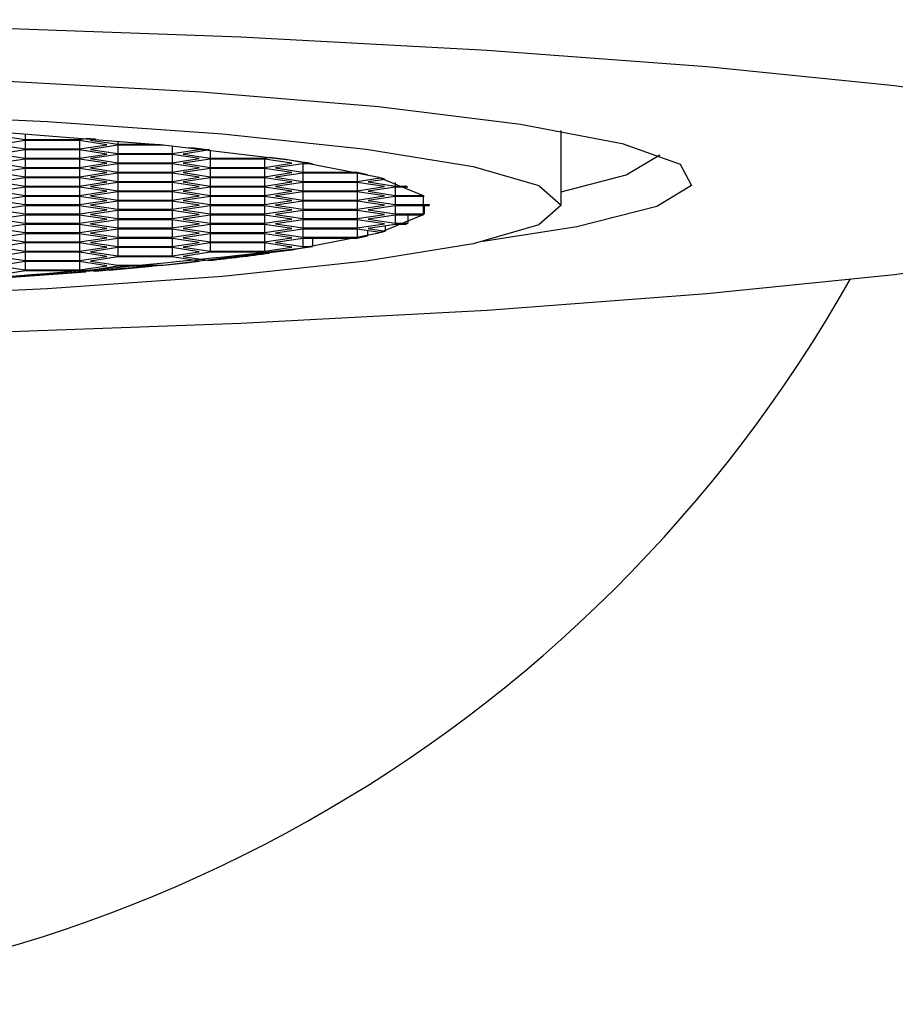
# Model space of a CAD drawing. Units: millimetres. Extents: x 3 to 2496, y 5 to 2495.
# Drawn here: x 1255 to 1262, y 1416 to 1424 of the extents above; entities that cross this region are included whole.
import ezdxf

# ---------------------------------------------------------------- set-up
doc = ezdxf.new("R2010")
doc.units = ezdxf.units.MM

msp = doc.modelspace()

# ---------------------------------------------------------------- linework, layer by layer
at = {"color": 7, "linetype": 'Continuous', "lineweight": 25}
for p, q in [((1254.9272, 1422.8998), (1254.9272, 1422.8575)), ((1259.1909, 1422.3346), (1259.1909, 1422.9277)), ((1254.7107, 1422.8902), (1254.9272, 1422.8575)), ((1254.9272, 1422.8488), (1254.7107, 1422.8161)), ((1254.9272, 1422.8575), (1255.3602, 1422.8575)), ((1255.3602, 1422.8488), (1254.9272, 1422.8488)), ((1254.9272, 1422.8488), (1254.9272, 1422.7834)), ((1255.3602, 1422.8689), (1255.3602, 1422.8575)), ((1255.3602, 1422.8575), (1255.4103, 1422.865)), ((1255.5768, 1422.8161), (1255.3602, 1422.8488)), ((1255.3602, 1422.8488), (1255.3602, 1422.7834)), ((1255.4103, 1422.8651), (1255.4103, 1422.865)), ((1255.4862, 1422.8591), (1255.4469, 1422.8531)), ((1255.4469, 1422.8531), (1255.6634, 1422.8204)), ((1255.4862, 1422.8591), (1255.4862, 1422.8591)), ((1255.6634, 1422.8446), (1255.6634, 1422.8204)), ((1255.6634, 1422.8204), (1255.9354, 1422.8204)), ((1255.9354, 1422.8205), (1255.9354, 1422.8204)), ((1254.7107, 1422.8161), (1254.9272, 1422.7834)), ((1254.9272, 1422.7747), (1254.7107, 1422.742)), ((1254.7107, 1422.742), (1254.9272, 1422.7093)), ((1254.9272, 1422.7834), (1255.3602, 1422.7834)), ((1255.3602, 1422.7747), (1254.9272, 1422.7747)), ((1254.9272, 1422.7747), (1254.9272, 1422.7093)), ((1255.3602, 1422.7834), (1255.5768, 1422.8161)), ((1255.5768, 1422.742), (1255.3602, 1422.7747)), ((1255.3602, 1422.7747), (1255.3602, 1422.7093)), ((1255.3602, 1422.7093), (1255.5768, 1422.742)), ((1255.6634, 1422.8117), (1255.4469, 1422.7791)), ((1255.4469, 1422.7791), (1255.6634, 1422.7464)), ((1256.0276, 1422.8117), (1255.6634, 1422.8117)), ((1255.6634, 1422.8117), (1255.6634, 1422.7464)), ((1255.6634, 1422.7464), (1256.0964, 1422.7464)), ((1256.0276, 1422.8118), (1256.0276, 1422.8117)), ((1256.0964, 1422.8051), (1256.0964, 1422.7464)), ((1256.0964, 1422.7464), (1256.3129, 1422.7791)), ((1256.3944, 1422.7739), (1256.183, 1422.742)), ((1256.183, 1422.742), (1256.3995, 1422.7093)), ((1256.3129, 1422.7791), (1256.2306, 1422.7915)), ((1256.2306, 1422.7915), (1256.2306, 1422.7915)), ((1256.3944, 1422.774), (1256.3944, 1422.7739)), ((1256.3995, 1422.7734), (1256.3995, 1422.7093)), ((1254.9272, 1422.7006), (1254.7107, 1422.6679)), ((1254.7107, 1422.6679), (1254.9272, 1422.6352)), ((1254.9272, 1422.7093), (1255.3602, 1422.7093)), ((1255.3602, 1422.7006), (1254.9272, 1422.7006)), ((1254.9272, 1422.7006), (1254.9272, 1422.6352)), ((1255.5768, 1422.6679), (1255.3602, 1422.7006)), ((1255.3602, 1422.7006), (1255.3602, 1422.6352)), ((1255.3602, 1422.6352), (1255.5768, 1422.6679)), ((1255.6634, 1422.7377), (1255.4469, 1422.705)), ((1255.4469, 1422.705), (1255.6634, 1422.6723)), ((1255.6634, 1422.6636), (1255.4469, 1422.6309)), ((1256.0964, 1422.7377), (1255.6634, 1422.7377)), ((1255.6634, 1422.7377), (1255.6634, 1422.6723)), ((1255.6634, 1422.6723), (1256.0964, 1422.6723)), ((1256.0964, 1422.6636), (1255.6634, 1422.6636)), ((1255.6634, 1422.6636), (1255.6634, 1422.5982)), ((1256.3129, 1422.705), (1256.0964, 1422.7377)), ((1256.0964, 1422.7377), (1256.0964, 1422.6723)), ((1256.0964, 1422.6723), (1256.3129, 1422.705)), ((1256.3129, 1422.6309), (1256.0964, 1422.6636)), ((1256.0964, 1422.6636), (1256.0964, 1422.5982)), ((1256.3995, 1422.7006), (1256.183, 1422.6679)), ((1256.183, 1422.6679), (1256.3995, 1422.6352)), ((1256.3995, 1422.7093), (1256.8325, 1422.7093)), ((1256.8325, 1422.7006), (1256.3995, 1422.7006)), ((1256.3995, 1422.7006), (1256.3995, 1422.6352)), ((1256.8325, 1422.7206), (1256.8325, 1422.7093)), ((1256.8325, 1422.7093), (1256.8715, 1422.7152)), ((1257.049, 1422.6679), (1256.8325, 1422.7006)), ((1256.8325, 1422.7006), (1256.8325, 1422.6352)), ((1256.8325, 1422.6352), (1257.049, 1422.6679)), ((1256.8715, 1422.7153), (1256.8715, 1422.7152)), ((1257.1356, 1422.6636), (1256.9191, 1422.6309)), ((1257.2136, 1422.6636), (1257.1356, 1422.6636)), ((1257.1356, 1422.6636), (1257.1356, 1422.5982)), ((1257.2136, 1422.6636), (1257.2136, 1422.6636)), ((1254.9272, 1422.6265), (1254.7107, 1422.5938)), ((1254.7107, 1422.5938), (1254.9272, 1422.5612)), ((1254.9272, 1422.6352), (1255.3602, 1422.6352)), ((1255.3602, 1422.6265), (1254.9272, 1422.6265)), ((1254.9272, 1422.6265), (1254.9272, 1422.5612)), ((1255.5768, 1422.5938), (1255.3602, 1422.6265)), ((1255.3602, 1422.6265), (1255.3602, 1422.5612)), ((1255.3602, 1422.5612), (1255.5768, 1422.5938)), ((1255.4469, 1422.6309), (1255.6634, 1422.5982)), ((1255.6634, 1422.5895), (1255.4469, 1422.5568)), ((1255.6634, 1422.5982), (1256.0964, 1422.5982)), ((1256.0964, 1422.5895), (1255.6634, 1422.5895)), ((1255.6634, 1422.5895), (1255.6634, 1422.5241)), ((1256.0964, 1422.5982), (1256.3129, 1422.6309)), ((1256.3129, 1422.5568), (1256.0964, 1422.5895)), ((1256.0964, 1422.5895), (1256.0964, 1422.5241)), ((1256.3995, 1422.6265), (1256.183, 1422.5938)), ((1256.183, 1422.5938), (1256.3995, 1422.5612)), ((1256.3995, 1422.6352), (1256.8325, 1422.6352)), ((1256.8325, 1422.6265), (1256.3995, 1422.6265)), ((1256.3995, 1422.6265), (1256.3995, 1422.5612)), ((1257.049, 1422.5938), (1256.8325, 1422.6265)), ((1256.8325, 1422.6265), (1256.8325, 1422.5612)), ((1256.8325, 1422.5612), (1257.049, 1422.5938)), ((1256.9191, 1422.6309), (1257.1356, 1422.5982)), ((1257.1356, 1422.5895), (1256.9191, 1422.5568)), ((1257.1356, 1422.5982), (1257.5584, 1422.5982)), ((1257.5686, 1422.5895), (1257.1356, 1422.5895)), ((1257.1356, 1422.5895), (1257.1356, 1422.5241)), ((1257.5584, 1422.5983), (1257.5584, 1422.5982)), ((1257.6509, 1422.5771), (1257.5686, 1422.5895)), ((1257.5686, 1422.5895), (1257.5686, 1422.5241)), ((1254.9272, 1422.5524), (1254.7107, 1422.5198)), ((1254.7107, 1422.5198), (1254.9272, 1422.4871)), ((1254.9272, 1422.5612), (1255.3602, 1422.5612)), ((1255.3602, 1422.5524), (1254.9272, 1422.5524)), ((1254.9272, 1422.5524), (1254.9272, 1422.4871)), ((1255.5768, 1422.5198), (1255.3602, 1422.5524)), ((1255.3602, 1422.5524), (1255.3602, 1422.4871)), ((1255.3602, 1422.4871), (1255.5768, 1422.5198)), ((1255.4469, 1422.5568), (1255.6634, 1422.5241)), ((1255.6634, 1422.5154), (1255.4469, 1422.4827)), ((1255.6634, 1422.5241), (1256.0964, 1422.5241)), ((1256.0964, 1422.5154), (1255.6634, 1422.5154)), ((1255.6634, 1422.5154), (1255.6634, 1422.45)), ((1256.0964, 1422.5241), (1256.3129, 1422.5568)), ((1256.3129, 1422.4827), (1256.0964, 1422.5154)), ((1256.0964, 1422.5154), (1256.0964, 1422.45)), ((1256.3995, 1422.5524), (1256.183, 1422.5198)), ((1256.183, 1422.5198), (1256.3995, 1422.4871)), ((1256.3995, 1422.5612), (1256.8325, 1422.5612)), ((1256.8325, 1422.5524), (1256.3995, 1422.5524)), ((1256.3995, 1422.5524), (1256.3995, 1422.4871)), ((1257.049, 1422.5198), (1256.8325, 1422.5524)), ((1256.8325, 1422.5524), (1256.8325, 1422.4871)), ((1256.8325, 1422.4871), (1257.049, 1422.5198)), ((1256.9191, 1422.5568), (1257.1356, 1422.5241)), ((1257.1356, 1422.5154), (1256.9191, 1422.4827)), ((1257.1356, 1422.5241), (1257.5686, 1422.5241)), ((1257.5686, 1422.5154), (1257.1356, 1422.5154)), ((1257.1356, 1422.5154), (1257.1356, 1422.45)), ((1257.5686, 1422.5241), (1257.7507, 1422.5516)), ((1257.7851, 1422.4827), (1257.5686, 1422.5154)), ((1257.5686, 1422.5154), (1257.5686, 1422.45)), ((1257.6509, 1422.5771), (1257.6509, 1422.5771)), ((1257.7912, 1422.5403), (1257.6552, 1422.5198)), ((1257.6552, 1422.5198), (1257.8717, 1422.4871)), ((1257.7507, 1422.5517), (1257.7507, 1422.5516)), ((1257.7912, 1422.5404), (1257.7912, 1422.5403)), ((1257.8717, 1422.5156), (1257.8717, 1422.4871)), ((1254.9272, 1422.4784), (1254.7107, 1422.4457)), ((1254.7107, 1422.4457), (1254.9272, 1422.413)), ((1254.9272, 1422.4871), (1255.3602, 1422.4871)), ((1255.3602, 1422.4784), (1254.9272, 1422.4784)), ((1254.9272, 1422.4784), (1254.9272, 1422.413)), ((1255.5768, 1422.4457), (1255.3602, 1422.4784)), ((1255.3602, 1422.4784), (1255.3602, 1422.413)), ((1255.3602, 1422.413), (1255.5768, 1422.4457)), ((1255.4469, 1422.4827), (1255.6634, 1422.45)), ((1255.6634, 1422.4413), (1255.4469, 1422.4086)), ((1255.6634, 1422.45), (1256.0964, 1422.45)), ((1256.0964, 1422.4413), (1255.6634, 1422.4413)), ((1255.6634, 1422.4413), (1255.6634, 1422.376)), ((1256.0964, 1422.45), (1256.3129, 1422.4827)), ((1256.3129, 1422.4086), (1256.0964, 1422.4413)), ((1256.0964, 1422.4413), (1256.0964, 1422.376)), ((1256.3995, 1422.4784), (1256.183, 1422.4457)), ((1256.183, 1422.4457), (1256.3995, 1422.413)), ((1256.3995, 1422.4871), (1256.8325, 1422.4871)), ((1256.8325, 1422.4784), (1256.3995, 1422.4784)), ((1256.3995, 1422.4784), (1256.3995, 1422.413)), ((1257.049, 1422.4457), (1256.8325, 1422.4784)), ((1256.8325, 1422.4784), (1256.8325, 1422.413)), ((1256.8325, 1422.413), (1257.049, 1422.4457)), ((1256.9191, 1422.4827), (1257.1356, 1422.45)), ((1257.1356, 1422.4413), (1256.9191, 1422.4086)), ((1257.1356, 1422.45), (1257.5686, 1422.45)), ((1257.5686, 1422.4413), (1257.1356, 1422.4413)), ((1257.1356, 1422.4413), (1257.1356, 1422.376)), ((1257.5686, 1422.45), (1257.7851, 1422.4827)), ((1257.7851, 1422.4086), (1257.5686, 1422.4413)), ((1257.5686, 1422.4413), (1257.5686, 1422.376)), ((1257.8717, 1422.4784), (1257.6552, 1422.4457)), ((1257.6552, 1422.4457), (1257.8717, 1422.413)), ((1257.8717, 1422.4871), (1257.9505, 1422.4871)), ((1257.9718, 1422.4784), (1257.8717, 1422.4784)), ((1257.8717, 1422.4784), (1257.8717, 1422.413)), ((1257.9505, 1422.4872), (1257.9505, 1422.4871)), ((1257.9718, 1422.4785), (1257.9718, 1422.4784)), ((1254.9272, 1422.4043), (1254.7107, 1422.3716)), ((1254.7107, 1422.3716), (1254.9272, 1422.3389)), ((1254.9272, 1422.413), (1255.3602, 1422.413)), ((1255.3602, 1422.4043), (1254.9272, 1422.4043)), ((1254.9272, 1422.4043), (1254.9272, 1422.3389)), ((1255.5768, 1422.3716), (1255.3602, 1422.4043)), ((1255.3602, 1422.4043), (1255.3602, 1422.3389)), ((1255.3602, 1422.3389), (1255.5768, 1422.3716)), ((1255.4469, 1422.4086), (1255.6634, 1422.376)), ((1255.6634, 1422.3672), (1255.4469, 1422.3346)), ((1255.6634, 1422.376), (1256.0964, 1422.376)), ((1256.0964, 1422.3672), (1255.6634, 1422.3672)), ((1255.6634, 1422.3672), (1255.6634, 1422.3019)), ((1256.0964, 1422.376), (1256.3129, 1422.4086)), ((1256.3129, 1422.3346), (1256.0964, 1422.3672)), ((1256.0964, 1422.3672), (1256.0964, 1422.3019)), ((1256.3995, 1422.4043), (1256.183, 1422.3716)), ((1256.183, 1422.3716), (1256.3995, 1422.3389)), ((1256.3995, 1422.413), (1256.8325, 1422.413)), ((1256.8325, 1422.4043), (1256.3995, 1422.4043)), ((1256.3995, 1422.4043), (1256.3995, 1422.3389)), ((1257.049, 1422.3716), (1256.8325, 1422.4043)), ((1256.8325, 1422.4043), (1256.8325, 1422.3389)), ((1256.8325, 1422.3389), (1257.049, 1422.3716)), ((1256.9191, 1422.4086), (1257.1356, 1422.376)), ((1257.1356, 1422.3672), (1256.9191, 1422.3346)), ((1257.1356, 1422.376), (1257.5686, 1422.376)), ((1257.5686, 1422.3672), (1257.1356, 1422.3672)), ((1257.1356, 1422.3672), (1257.1356, 1422.3019)), ((1257.5686, 1422.376), (1257.7851, 1422.4086)), ((1257.7851, 1422.3346), (1257.5686, 1422.3672)), ((1257.5686, 1422.3672), (1257.5686, 1422.3019)), ((1257.8717, 1422.4043), (1257.6552, 1422.3716)), ((1257.6552, 1422.3716), (1257.8717, 1422.3389)), ((1257.8717, 1422.413), (1258.0908, 1422.413)), ((1258.1012, 1422.4043), (1257.8717, 1422.4043)), ((1257.8717, 1422.4043), (1257.8717, 1422.3389)), ((1258.0908, 1422.4132), (1258.0908, 1422.413)), ((1258.1012, 1422.4045), (1258.1012, 1422.4043)), ((1254.9272, 1422.3302), (1254.7107, 1422.2975)), ((1254.7107, 1422.2975), (1254.9272, 1422.2648)), ((1254.9272, 1422.3389), (1255.3602, 1422.3389)), ((1255.3602, 1422.3302), (1254.9272, 1422.3302)), ((1254.9272, 1422.3302), (1254.9272, 1422.2648)), ((1255.5768, 1422.2975), (1255.3602, 1422.3302)), ((1255.3602, 1422.3302), (1255.3602, 1422.2648)), ((1255.3602, 1422.2648), (1255.5768, 1422.2975)), ((1255.4469, 1422.3346), (1255.6634, 1422.3019)), ((1255.6634, 1422.2932), (1255.4469, 1422.2605)), ((1255.6634, 1422.3019), (1256.0964, 1422.3019)), ((1256.0964, 1422.2932), (1255.6634, 1422.2932)), ((1255.6634, 1422.2932), (1255.6634, 1422.2278)), ((1256.0964, 1422.3019), (1256.3129, 1422.3346)), ((1256.3129, 1422.2605), (1256.0964, 1422.2932)), ((1256.0964, 1422.2932), (1256.0964, 1422.2278)), ((1256.3995, 1422.3302), (1256.183, 1422.2975)), ((1256.183, 1422.2975), (1256.3995, 1422.2648)), ((1256.3995, 1422.3389), (1256.8325, 1422.3389)), ((1256.8325, 1422.3302), (1256.3995, 1422.3302)), ((1256.3995, 1422.3302), (1256.3995, 1422.2648)), ((1257.049, 1422.2975), (1256.8325, 1422.3302)), ((1256.8325, 1422.3302), (1256.8325, 1422.2648)), ((1256.8325, 1422.2648), (1257.049, 1422.2975)), ((1256.9191, 1422.3346), (1257.1356, 1422.3019)), ((1257.1356, 1422.2932), (1256.9191, 1422.2605)), ((1257.1356, 1422.3019), (1257.5686, 1422.3019)), ((1257.5686, 1422.2932), (1257.1356, 1422.2932)), ((1257.1356, 1422.2932), (1257.1356, 1422.2278)), ((1257.5686, 1422.3019), (1257.7851, 1422.3346)), ((1257.7851, 1422.2605), (1257.5686, 1422.2932)), ((1257.5686, 1422.2932), (1257.5686, 1422.2278)), ((1257.8717, 1422.3302), (1257.6552, 1422.2975)), ((1257.6552, 1422.2975), (1257.8717, 1422.2648)), ((1257.8717, 1422.3389), (1258.1404, 1422.3389)), ((1258.1404, 1422.3302), (1257.8717, 1422.3302)), ((1257.8717, 1422.3302), (1257.8717, 1422.2648)), ((1258.1012, 1422.3302), (1258.1012, 1422.2648)), ((1258.1404, 1422.342), (1258.1404, 1422.3389)), ((1254.9272, 1422.2561), (1254.7107, 1422.2234)), ((1254.7107, 1422.2234), (1254.9272, 1422.1907)), ((1254.9272, 1422.2648), (1255.3602, 1422.2648)), ((1255.3602, 1422.2561), (1254.9272, 1422.2561)), ((1254.9272, 1422.2561), (1254.9272, 1422.1907)), ((1255.5768, 1422.2234), (1255.3602, 1422.2561)), ((1255.3602, 1422.2561), (1255.3602, 1422.1907)), ((1255.3602, 1422.1907), (1255.5768, 1422.2234)), ((1255.4469, 1422.2605), (1255.6634, 1422.2278)), ((1255.6634, 1422.2191), (1255.4469, 1422.1864)), ((1255.6634, 1422.2278), (1256.0964, 1422.2278)), ((1256.0964, 1422.2191), (1255.6634, 1422.2191)), ((1255.6634, 1422.2191), (1255.6634, 1422.1537)), ((1256.0964, 1422.2278), (1256.3129, 1422.2605)), ((1256.3129, 1422.1864), (1256.0964, 1422.2191)), ((1256.0964, 1422.2191), (1256.0964, 1422.1537)), ((1256.3995, 1422.2561), (1256.183, 1422.2234)), ((1256.183, 1422.2234), (1256.3995, 1422.1907)), ((1256.3995, 1422.2648), (1256.8325, 1422.2648)), ((1256.8325, 1422.2561), (1256.3995, 1422.2561)), ((1256.3995, 1422.2561), (1256.3995, 1422.1907)), ((1257.049, 1422.2234), (1256.8325, 1422.2561)), ((1256.8325, 1422.2561), (1256.8325, 1422.1907)), ((1256.8325, 1422.1907), (1257.049, 1422.2234)), ((1256.9191, 1422.2605), (1257.1356, 1422.2278)), ((1257.1356, 1422.2191), (1256.9191, 1422.1864)), ((1257.1356, 1422.2278), (1257.5686, 1422.2278)), ((1257.5686, 1422.2191), (1257.1356, 1422.2191)), ((1257.1356, 1422.2191), (1257.1356, 1422.1537)), ((1257.5686, 1422.2278), (1257.7851, 1422.2605)), ((1257.7851, 1422.1864), (1257.5686, 1422.2191)), ((1257.5686, 1422.2191), (1257.5686, 1422.1537)), ((1257.8717, 1422.2561), (1257.6552, 1422.2234)), ((1257.6552, 1422.2234), (1257.8717, 1422.1907)), ((1257.8717, 1422.2648), (1258.1012, 1422.2648)), ((1258.0908, 1422.2561), (1257.8717, 1422.2561)), ((1257.8717, 1422.2561), (1257.8717, 1422.1907)), ((1257.9718, 1422.2561), (1257.9718, 1422.1907)), ((1254.9272, 1422.182), (1254.7107, 1422.1494)), ((1254.7107, 1422.1494), (1254.9272, 1422.1167)), ((1254.9272, 1422.1907), (1255.3602, 1422.1907)), ((1255.3602, 1422.182), (1254.9272, 1422.182)), ((1254.9272, 1422.182), (1254.9272, 1422.1167)), ((1254.9272, 1422.1167), (1255.3602, 1422.1167)), ((1255.5768, 1422.1494), (1255.3602, 1422.182)), ((1255.3602, 1422.182), (1255.3602, 1422.1167)), ((1255.3602, 1422.1167), (1255.5768, 1422.1494)), ((1255.4469, 1422.1864), (1255.6634, 1422.1537)), ((1255.6634, 1422.145), (1255.4469, 1422.1123)), ((1255.6634, 1422.1537), (1256.0964, 1422.1537)), ((1256.0964, 1422.145), (1255.6634, 1422.145)), ((1255.6634, 1422.145), (1255.6634, 1422.0796)), ((1256.0964, 1422.1537), (1256.3129, 1422.1864)), ((1256.3129, 1422.1123), (1256.0964, 1422.145)), ((1256.0964, 1422.145), (1256.0964, 1422.0796)), ((1256.3995, 1422.182), (1256.183, 1422.1494)), ((1256.183, 1422.1494), (1256.3995, 1422.1167)), ((1256.3995, 1422.1907), (1256.8325, 1422.1907)), ((1256.8325, 1422.182), (1256.3995, 1422.182)), ((1256.3995, 1422.182), (1256.3995, 1422.1167)), ((1256.3995, 1422.1167), (1256.8325, 1422.1167)), ((1257.049, 1422.1494), (1256.8325, 1422.182)), ((1256.8325, 1422.182), (1256.8325, 1422.1167)), ((1256.8325, 1422.1167), (1257.049, 1422.1494)), ((1256.9191, 1422.1864), (1257.1356, 1422.1537)), ((1257.1356, 1422.145), (1256.9191, 1422.1123)), ((1257.1356, 1422.1537), (1257.5686, 1422.1537)), ((1257.5686, 1422.145), (1257.1356, 1422.145)), ((1257.1356, 1422.145), (1257.1356, 1422.0796)), ((1257.5686, 1422.1537), (1257.7851, 1422.1864)), ((1257.7507, 1422.1175), (1257.5686, 1422.145)), ((1257.5686, 1422.145), (1257.5686, 1422.0796)), ((1257.6509, 1422.1326), (1257.6509, 1422.092)), ((1257.8717, 1422.182), (1257.6552, 1422.1494)), ((1257.6552, 1422.1494), (1257.7912, 1422.1288)), ((1257.7912, 1422.1699), (1257.7912, 1422.1288)), ((1257.8717, 1422.1907), (1257.9718, 1422.1907)), ((1257.9505, 1422.182), (1257.8717, 1422.182)), ((1254.9272, 1422.108), (1254.7107, 1422.0753)), ((1254.7107, 1422.0753), (1254.9272, 1422.0426)), ((1255.3602, 1422.108), (1254.9272, 1422.108)), ((1254.9272, 1422.108), (1254.9272, 1422.0426)), ((1254.9272, 1422.0426), (1255.3602, 1422.0426)), ((1255.5768, 1422.0753), (1255.3602, 1422.108)), ((1255.3602, 1422.108), (1255.3602, 1422.0426)), ((1255.3602, 1422.0426), (1255.5768, 1422.0753)), ((1255.4469, 1422.1123), (1255.6634, 1422.0796)), ((1255.6634, 1422.0709), (1255.4469, 1422.0382)), ((1255.4469, 1422.0382), (1255.6634, 1422.0055)), ((1255.6634, 1422.0796), (1256.0964, 1422.0796)), ((1256.0964, 1422.0709), (1255.6634, 1422.0709)), ((1255.6634, 1422.0709), (1255.6634, 1422.0055)), ((1256.0964, 1422.0796), (1256.3129, 1422.1123)), ((1256.3129, 1422.0382), (1256.0964, 1422.0709)), ((1256.0964, 1422.0709), (1256.0964, 1422.0055)), ((1256.0964, 1422.0055), (1256.3129, 1422.0382)), ((1256.3995, 1422.108), (1256.183, 1422.0753)), ((1256.183, 1422.0753), (1256.3995, 1422.0426)), ((1256.8325, 1422.108), (1256.3995, 1422.108)), ((1256.3995, 1422.108), (1256.3995, 1422.0426)), ((1256.3995, 1422.0426), (1256.8325, 1422.0426)), ((1257.049, 1422.0753), (1256.8325, 1422.108)), ((1256.8325, 1422.108), (1256.8325, 1422.0426)), ((1256.8325, 1422.0426), (1257.049, 1422.0753)), ((1256.9191, 1422.1123), (1257.1356, 1422.0796)), ((1257.1356, 1422.0709), (1256.9191, 1422.0382)), ((1256.9191, 1422.0382), (1257.1356, 1422.0055)), ((1257.1356, 1422.0796), (1257.5686, 1422.0796)), ((1257.5584, 1422.0709), (1257.1356, 1422.0709)), ((1257.1356, 1422.0709), (1257.1356, 1422.0055)), ((1257.2136, 1422.0709), (1257.2136, 1422.0055)), ((1257.5686, 1422.0796), (1257.6509, 1422.092)), ((1254.9272, 1422.0339), (1254.7107, 1422.0012)), ((1254.7107, 1422.0012), (1254.9272, 1421.9685)), ((1254.9272, 1421.9598), (1254.7107, 1421.9271)), ((1255.3602, 1422.0339), (1254.9272, 1422.0339)), ((1254.9272, 1422.0339), (1254.9272, 1421.9685)), ((1254.9272, 1421.9685), (1255.3602, 1421.9685)), ((1255.3602, 1421.9598), (1254.9272, 1421.9598)), ((1254.9272, 1421.9598), (1254.9272, 1421.8944)), ((1255.5768, 1422.0012), (1255.3602, 1422.0339)), ((1255.3602, 1422.0339), (1255.3602, 1421.9685)), ((1255.3602, 1421.9685), (1255.5768, 1422.0012)), ((1255.5768, 1421.9271), (1255.3602, 1421.9598)), ((1255.3602, 1421.9598), (1255.3602, 1421.8944)), ((1255.6634, 1421.9968), (1255.4469, 1421.9641)), ((1255.4469, 1421.9641), (1255.6634, 1421.9315)), ((1255.6634, 1422.0055), (1256.0964, 1422.0055)), ((1256.0964, 1421.9968), (1255.6634, 1421.9968)), ((1255.6634, 1421.9968), (1255.6634, 1421.9315)), ((1256.3129, 1421.9641), (1256.0964, 1421.9968)), ((1256.0964, 1421.9968), (1256.0964, 1421.9315)), ((1256.0964, 1421.9315), (1256.3129, 1421.9641)), ((1256.3995, 1422.0339), (1256.183, 1422.0012)), ((1256.183, 1422.0012), (1256.3995, 1421.9685)), ((1256.3995, 1421.9598), (1256.183, 1421.9271)), ((1256.8325, 1422.0339), (1256.3995, 1422.0339)), ((1256.3995, 1422.0339), (1256.3995, 1421.9685)), ((1256.3995, 1421.9685), (1256.8325, 1421.9685)), ((1256.8325, 1421.9598), (1256.3995, 1421.9598)), ((1257.049, 1422.0012), (1256.8325, 1422.0339)), ((1256.8325, 1422.0339), (1256.8325, 1421.9685)), ((1256.8325, 1421.9685), (1257.049, 1422.0012)), ((1256.8715, 1421.9539), (1256.8325, 1421.9598)), ((1257.1356, 1422.0055), (1257.2136, 1422.0055)), ((1254.7107, 1421.9271), (1254.9272, 1421.8944)), ((1254.9272, 1421.8857), (1254.7107, 1421.853)), ((1254.9272, 1421.8944), (1255.3602, 1421.8944)), ((1255.3602, 1421.8857), (1254.9272, 1421.8857)), ((1254.9272, 1421.8857), (1254.9272, 1421.8203)), ((1255.3602, 1421.8944), (1255.5768, 1421.9271)), ((1255.5768, 1421.853), (1255.3602, 1421.8857)), ((1255.3602, 1421.8857), (1255.3602, 1421.8203)), ((1255.6634, 1421.9227), (1255.4469, 1421.8901)), ((1255.4469, 1421.8901), (1255.6634, 1421.8574)), ((1255.6634, 1421.9315), (1256.0964, 1421.9315)), ((1256.0964, 1421.9227), (1255.6634, 1421.9227)), ((1256.3129, 1421.8901), (1256.0964, 1421.9227)), ((1256.183, 1421.9271), (1256.3944, 1421.8952)), ((1256.2306, 1421.8776), (1256.3129, 1421.8901)), ((1254.7107, 1421.853), (1254.9272, 1421.8203)), ((1254.9272, 1421.8116), (1254.7107, 1421.7789)), ((1254.9272, 1421.8203), (1255.3602, 1421.8203)), ((1255.3602, 1421.8116), (1254.9272, 1421.8116)), ((1255.3602, 1421.8203), (1255.5768, 1421.853)), ((1255.4103, 1421.8041), (1255.3602, 1421.8116)), ((1255.6634, 1421.8487), (1255.4469, 1421.816)), ((1255.4469, 1421.816), (1255.4862, 1421.81)), ((1255.6634, 1421.8574), (1256.0276, 1421.8574)), ((1255.9354, 1421.8487), (1255.6634, 1421.8487))]:
    msp.add_line(p, q, dxfattribs=at)
at = {"color": 7, "linetype": 'Continuous', "lineweight": 25, "flags": 128}
for points in [[(1263.0441, 1423.1135), (1261.843, 1423.2843), (1260.35, 1423.4367), (1258.6019, 1423.5668), (1256.6419, 1423.6715), (1254.518, 1423.7481), (1252.2827, 1423.7949), (1249.9909, 1423.8106), (1247.6991, 1423.7949), (1245.4638, 1423.7481), (1243.3399, 1423.6715), (1241.3798, 1423.5668)], [(1241.4123, 1422.0449), (1240.6672, 1422.1627), (1240.0298, 1422.3232), (1239.7525, 1422.4913), (1239.8452, 1422.6609), (1240.3046, 1422.826), (1241.1141, 1422.9805), (1242.2445, 1423.1188), (1243.6548, 1423.236), (1245.2941, 1423.3278), (1247.1031, 1423.391), (1249.0166, 1423.4231), (1250.9652, 1423.4231), (1252.8786, 1423.391), (1254.6877, 1423.3278), (1256.327, 1423.236), (1257.7373, 1423.1188), (1258.8677, 1422.9805), (1259.6771, 1422.826), (1260.1366, 1422.6609), (1260.2293, 1422.4913), (1259.952, 1422.3232), (1259.3146, 1422.1627), (1258.5695, 1422.0449)], [(1240.9677, 1422.491), (1241.4912, 1422.6414), (1242.3414, 1422.78), (1243.4855, 1422.9015), (1244.8796, 1423.0013), (1246.4702, 1423.0754), (1248.1961, 1423.121), (1249.9909, 1423.1364), (1251.7857, 1423.121), (1253.5116, 1423.0754), (1255.1021, 1423.0013), (1256.4963, 1422.9015), (1257.6404, 1422.78), (1258.4906, 1422.6414), (1259.0141, 1422.491), (1259.1909, 1422.3346), (1259.0141, 1422.1781), (1258.4906, 1422.0277), (1257.6404, 1421.8891), (1256.4963, 1421.7676), (1255.1021, 1421.6679), (1253.5116, 1421.5938), (1251.7857, 1421.5481), (1249.9909, 1421.5327)], [(1254.7813, 1421.7599), (1256.0475, 1421.8593), (1257.049, 1421.9794), (1257.742, 1422.1151), (1258.0962, 1422.2603), (1258.0962, 1422.4088), (1257.742, 1422.5541), (1257.049, 1422.6897), (1256.0475, 1422.8099), (1254.7813, 1422.9092)], [(1259.1909, 1422.4413), (1259.709, 1422.5774), (1259.9761, 1422.7355)], [(1249.9909, 1421.257), (1252.2827, 1421.2727), (1254.518, 1421.3195), (1256.6419, 1421.3961), (1258.6019, 1421.5008), (1260.35, 1421.6309), (1261.843, 1421.7833), (1263.0441, 1421.9541)]]:
    msp.add_lwpolyline(points, dxfattribs=at)
at = {"color": 7, "linetype": 'Continuous', "lineweight": 25}
for centre, radius, start, end in [((1252.4196, 1384.3226), 38.6583, 85.45011, 85.563), ((1253.2034, 1393.4188), 29.5283, 84.51166, 84.69141), ((1253.7666, 1399.0237), 23.8951, 83.68644, 84.08136), ((1255.2407, 1410.7537), 12.0722, 80.59451, 82.23659), ((1256.5876, 1418.1373), 4.5653, 76.53218, 77.72281), ((1257.028, 1419.8883), 2.7596, 73.94471, 74.81759), ((1257.5565, 1421.4924), 1.0699, 67.15709, 68.39105), ((1257.947, 1422.2293), 0.2332, 48.59599, 51.94633), ((1258.0786, 1422.3346), 0.062, 355.96921, 4.03079), ((1257.947, 1422.4398), 0.2332, 308.05367, 311.40401), ((1257.028, 1424.7808), 2.7596, 285.18241, 286.05529), ((1257.5565, 1423.1767), 1.0699, 291.60895, 292.84291), ((1256.5876, 1426.5318), 4.5653, 282.27719, 283.46782), ((1250.7138, 1475.8186), 54.2042, 268.87421, 276.8871), ((1254.3816, 1440.2195), 18.4346, 276.2682, 277.7623), ((1252.0054, 1465.8299), 44.1573, 273.65485, 274.42238), ((1252.7913, 1455.776), 34.0727, 274.53645, 275.29455), ((1253.4479, 1448.7248), 26.991, 275.48463, 275.91765), ((1251.6116, 1427.3215), 11.3449, 268.12742, 330.58432)]:
    msp.add_arc(centre, radius, start, end, dxfattribs=at)

doc.saveas('drawing.dxf')
